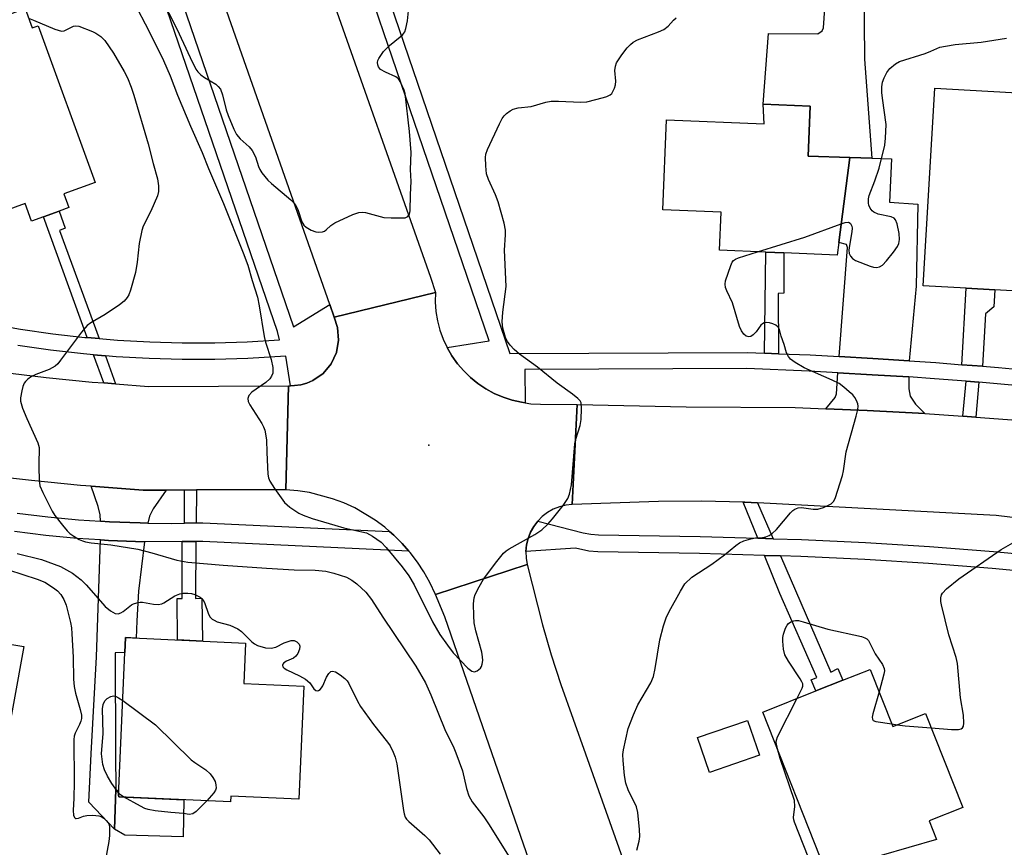
# Model space of a CAD drawing. Units: inches. Extents: x 1285761 to 1291761, y 493452 to 497452.
# Drawn here: x 1288193 to 1288430, y 494476 to 494675 of the extents above; entities that cross this region are included whole.
import ezdxf

# ---------------------------------------------------------------- set-up
doc = ezdxf.new("R2010")
doc.units = ezdxf.units.IN
doc.header["$MEASUREMENT"] = 0
for name, color, linetype in [('BLDG-Footprint', 5, 'Continuous'), ('CULTRL-Pad', 6, 'Continuous'), ('ELEV-Spot Elevation', 7, 'Continuous'), ('TRANS-Driveway', 251, 'Continuous'), ('TRANS-Non Street Sidewalk', 7, 'Continuous'), ('TRANS-Road', 130, 'Continuous'), ('TRANS-Street Sidewalk', 7, 'Continuous'), ('Undefined', 1, 'Continuous')]:
    doc.layers.add(name, color=color, linetype=linetype)

msp = doc.modelspace()

# ---------------------------------------------------------------- linework, layer by layer
at = {"layer": 'BLDG-Footprint'}
for points, elevation in [([(1288193.97, 494677.75), (1288195.67, 494673.07), (1288197.12, 494673.59), (1288210.88, 494635.85), (1288203.28, 494633.08), (1288204.49, 494629.78), (1288202.15, 494628.92), (1288198.4, 494627.56), (1288195.54, 494626.52), (1288194, 494630.76), (1288185.14, 494627.53), (1288178.62, 494645.42), (1288171.21, 494642.72), (1288168.19, 494651.02), (1288171.35, 494652.17), (1288170.75, 494653.8), (1288168.94, 494653.14), (1288166.85, 494658.87), (1288168.29, 494659.39), (1288166.36, 494664.69), (1288185.24, 494671.57), (1288184.27, 494674.22)], 262.88), ([(1288438.53, 494632.38), (1288437.2, 494609.38), (1288427.41, 494609.95), (1288420.52, 494610.34), (1288410.19, 494610.94), (1288412.95, 494658.56), (1288439.95, 494656.99), (1288438.67, 494634.68)], 263.16), ([(1288382.96, 494654.25), (1288382.47, 494642.2), (1288392.54, 494641.81), (1288389.86, 494621.38), (1288389.46, 494618.35), (1288376.66, 494618.87), (1288372.34, 494619.05), (1288361.18, 494619.5), (1288361.55, 494628.65), (1288347.52, 494629.22), (1288348.4, 494650.93), (1288371.88, 494649.97), (1288371.68, 494654.71)], 262.1), ([(1288190.75, 494524.57), (1288193.66, 494524.04), (1288186.46, 494484.69), (1288156.11, 494490.25), (1288158.46, 494503.07), (1288155.12, 494503.69), (1288159.22, 494526.07), (1288160.36, 494525.86), (1288169.85, 494524.12), (1288170.61, 494528.26), (1288173.66, 494527.7), (1288186.86, 494525.28)], 267.97), ([(1288261.1, 494514.51), (1288259.88, 494487.28), (1288243.49, 494488.02), (1288243.43, 494486.67), (1288216.57, 494487.88), (1288216.58, 494488.09), (1288216.45, 494488.1), (1288218.16, 494526.2), (1288247.06, 494524.9), (1288246.62, 494515.17)], 294.66), ([(1288397.41, 494518.54), (1288402.84, 494504.81), (1288410.77, 494507.96), (1288419.76, 494485.27), (1288411.64, 494482.05), (1288413.42, 494477.57), (1288386.75, 494469.92), (1288371.55, 494508.29), (1288384.37, 494513.37), (1288390.87, 494515.95)], 264.11), ([(1288370.79, 494497.87), (1288358.72, 494493.71), (1288355.83, 494502.12), (1288367.89, 494506.28)], 263.05)]:
    msp.add_lwpolyline(points, close=True, dxfattribs=dict(at, elevation=elevation))
at = {"layer": 'CULTRL-Pad'}
for points in [[(1288395.88, 494683.41), (1288396.02, 494665.53), (1288397.8, 494641.65), (1288392.54, 494641.81), (1288382.47, 494642.2), (1288382.96, 494654.25), (1288371.68, 494654.71), (1288372.93, 494671.7), (1288384.83, 494671.61), (1288385.85, 494672.35), (1288386.22, 494673.1), (1288386.87, 494683.69)], [(1288232.16, 494487.18), (1288232.07, 494478.25), (1288217.96, 494478.61), (1288215.5, 494480.11), (1288215.8, 494489.61), (1288216.5, 494489.31), (1288216.45, 494488.1), (1288216.58, 494488.09), (1288216.57, 494487.88)]]:
    msp.add_lwpolyline(points, close=True, dxfattribs=at)
at = {"layer": 'ELEV-Spot Elevation'}
msp.add_point((1288291.19, 494572.6, 259.24), dxfattribs=at)
at = {"layer": 'TRANS-Driveway'}
for points in [[(1288406.79, 494592.88), (1288398.1, 494593.44), (1288389.96, 494593.9), (1288391.97, 494620.15), (1288391.75, 494620.9), (1288389.86, 494621.38), (1288392.54, 494641.81), (1288397.8, 494641.65), (1288402.54, 494641.52), (1288402.08, 494631.12), (1288408.87, 494630.57), (1288408.47, 494610.83)], [(1288406.76, 494588.98), (1288406.76, 494586.16), (1288407.08, 494584.37), (1288408.31, 494582.42), (1288410.61, 494580.17), (1288396.72, 494580.95), (1288386.78, 494581.32), (1288388.98, 494584.05), (1288389.34, 494584.92), (1288389.65, 494590.02), (1288397.86, 494589.54)], [(1288227.93, 494561.74), (1288224.84, 494557.21), (1288223.93, 494555.45), (1288223.54, 494553.79), (1288221.71, 494553.83), (1288214.27, 494554.08), (1288212.13, 494554.23), (1288212.08, 494555.78), (1288211.59, 494557.79), (1288209.86, 494562.69), (1288222.42, 494561.72)], [(1288222.75, 494549.3), (1288221.31, 494537.39), (1288220.88, 494530.29), (1288220.75, 494526.09), (1288218.16, 494526.2), (1288218, 494522.62), (1288215.64, 494522.57), (1288215.76, 494498.23), (1288215.8, 494489.61), (1288215.5, 494480.11), (1288209.29, 494486.57), (1288209.91, 494498.23), (1288211.16, 494521.58), (1288212.16, 494549.73), (1288214.04, 494549.63)]]:
    msp.add_lwpolyline(points, close=True, dxfattribs=at)
at = {"layer": 'TRANS-Non Street Sidewalk'}
for points in [[(1288211.8, 494598.24), (1288208.94, 494598.48), (1288198.4, 494627.56), (1288202.15, 494628.92), (1288203.64, 494624.81), (1288202.29, 494624.3)], [(1288375.33, 494594.59), (1288372.02, 494594.72), (1288372.34, 494619.05), (1288376.66, 494618.87), (1288376.61, 494609.14), (1288375.31, 494609.09)], [(1288424.46, 494591.55), (1288419.47, 494591.95), (1288420.52, 494610.34), (1288427.41, 494609.95), (1288427.16, 494605.84), (1288425.18, 494604.23)], [(1288213.32, 494594.08), (1288215.78, 494587.33), (1288212.9, 494587.55), (1288210.45, 494594.32)], [(1288423.6, 494587.71), (1288422.82, 494579.32), (1288419.76, 494579.55), (1288420.54, 494587.95)], [(1288235.16, 494553.84), (1288232.39, 494553.79), (1288232.39, 494561.76), (1288235.23, 494561.77)], [(1288370.31, 494558.7), (1288374.06, 494550.03), (1288370.36, 494550.14), (1288366.88, 494558.86), (1288367.27, 494558.85)], [(1288231.77, 494549.33), (1288235.11, 494549.36), (1288234.97, 494535.65), (1288236.55, 494535.75), (1288236.67, 494525.37), (1288230.67, 494525.64), (1288230.61, 494535.65), (1288231.82, 494535.65)], [(1288375.84, 494545.88), (1288387.94, 494517.88), (1288389.61, 494518.81), (1288390.87, 494515.95), (1288384.37, 494513.37), (1288383.2, 494516.02), (1288384.59, 494516.58), (1288375.67, 494536.84), (1288372.02, 494546)]]:
    msp.add_lwpolyline(points, close=True, dxfattribs=at)
at = {"layer": 'TRANS-Road'}
for points in [[(1288244.03, 494749.39), (1288244.93, 494746.78), (1288266.17, 494685.21), (1288291.59, 494613), (1288292.74, 494609.36), (1288268.37, 494603.43), (1288267.35, 494606.42), (1288242.55, 494676.98), (1288215.29, 494755.9), (1288214.24, 494758.95), (1288210.9, 494768.53), (1288234.61, 494776.71)], [(1288295.55, 494596.1), (1288296.73, 494594.05), (1288298.07, 494592.17), (1288299.56, 494590.43), (1288301.21, 494588.82), (1288303, 494587.38), (1288304.91, 494586.1), (1288306.92, 494585), (1288309.03, 494584.09), (1288311.22, 494583.37), (1288313.46, 494582.88), (1288314.33, 494582.73), (1288315.73, 494582.54), (1288318.03, 494582.43), (1288326.86, 494582.34), (1288325.7, 494558.28), (1288324.13, 494558.1), (1288322.59, 494557.71), (1288321.12, 494557.11), (1288319.74, 494556.32), (1288318.49, 494555.35), (1288317.42, 494554.27), (1288316.42, 494552.95), (1288315.65, 494551.57), (1288315.07, 494550.09), (1288314.7, 494548.55), (1288314.54, 494546.97), (1288314.59, 494545.38), (1288314.86, 494543.82), (1288292.78, 494536.57), (1288291.4, 494539.51), (1288289.99, 494542.02), (1288288.42, 494544.42), (1288286.68, 494546.71), (1288286.38, 494547.05), (1288284.78, 494548.87), (1288282.71, 494550.87), (1288281.74, 494551.76), (1288280.56, 494552.78), (1288278.26, 494554.5), (1288273.32, 494557.44), (1288270.71, 494558.65), (1288268.02, 494559.67), (1288262.47, 494561.15), (1288259.63, 494561.59), (1288256.76, 494561.84), (1288257.36, 494586.84), (1288257.84, 494586.85), (1288258.87, 494586.92), (1288260.37, 494587.09), (1288261.83, 494587.5), (1288263.22, 494588.11), (1288265.7, 494589.84), (1288267.65, 494592.16), (1288268.32, 494593.52), (1288268.92, 494594.91), (1288269.44, 494597.89), (1288269.15, 494600.9), (1288268.37, 494603.43), (1288292.74, 494609.36), (1288292.7, 494607.06), (1288292.87, 494604.77), (1288293.25, 494602.5), (1288293.83, 494600.28), (1288294.61, 494598.11)]]:
    msp.add_lwpolyline(points, close=True, dxfattribs=at)
for points in [[(1288177.11, 494591.53), (1288199.08, 494588.83), (1288210.1, 494587.77), (1288212.9, 494587.55), (1288215.78, 494587.33), (1288223.66, 494586.73), (1288257.36, 494586.84), (1288256.76, 494561.84), (1288235.23, 494561.77), (1288232.39, 494561.76), (1288227.93, 494561.74), (1288222.42, 494561.72), (1288209.86, 494562.69), (1288207.3, 494562.88), (1288195.55, 494564.02), (1288183.82, 494565.36)], [(1288446.1, 494553.34), (1288427.77, 494555.64), (1288370.31, 494558.7), (1288367.27, 494558.85), (1288366.88, 494558.86), (1288356.87, 494559.07), (1288346.47, 494559.03), (1288325.7, 494558.28), (1288326.86, 494582.34), (1288353.13, 494581.77), (1288379.4, 494581.6), (1288386.78, 494581.32), (1288396.72, 494580.95), (1288410.61, 494580.17), (1288414.03, 494579.98), (1288419.76, 494579.55), (1288422.82, 494579.32), (1288436.98, 494578.24)], [(1288316.66, 494468.59), (1288306.42, 494498.23), (1288295.02, 494531.24), (1288292.78, 494536.57), (1288314.86, 494543.82), (1288318.51, 494529.27), (1288320.63, 494522.07), (1288322.97, 494514.94), (1288328.9, 494498.23), (1288365.01, 494396.36)]]:
    msp.add_lwpolyline(points, dxfattribs=at)
at = {"layer": 'TRANS-Street Sidewalk'}
for points in [[(1288443.06, 494585.94), (1288428.01, 494587.35), (1288423.6, 494587.71), (1288420.54, 494587.95), (1288412.94, 494588.56), (1288406.76, 494588.98), (1288397.86, 494589.54), (1288389.65, 494590.02), (1288382.77, 494590.39), (1288367.72, 494591), (1288314.32, 494590.78), (1288314.33, 494582.73), (1288313.46, 494582.88), (1288311.22, 494583.37), (1288309.03, 494584.09), (1288306.92, 494585), (1288304.91, 494586.1), (1288303, 494587.38), (1288301.21, 494588.82), (1288299.56, 494590.43), (1288298.07, 494592.17), (1288296.73, 494594.05), (1288295.55, 494596.1), (1288305.66, 494597.71), (1288253.76, 494749.65)], [(1288257.35, 494750.81), (1288310.69, 494594.66), (1288367.79, 494594.89), (1288372.02, 494594.72), (1288375.33, 494594.59), (1288382.95, 494594.28), (1288389.96, 494593.9), (1288398.1, 494593.44), (1288406.79, 494592.88), (1288413.23, 494592.45), (1288419.47, 494591.95), (1288424.46, 494591.55), (1288428.35, 494591.23), (1288443.45, 494589.81)], [(1288192.04, 494556.18), (1288199.43, 494555.27), (1288206.84, 494554.57), (1288212.13, 494554.23), (1288214.27, 494554.08), (1288221.71, 494553.83), (1288223.54, 494553.79), (1288229.15, 494553.73), (1288232.39, 494553.79), (1288235.16, 494553.84), (1288236.8, 494553.87), (1288281.74, 494551.76), (1288282.71, 494550.87), (1288284.78, 494548.87), (1288286.38, 494547.05), (1288236.73, 494549.38), (1288235.11, 494549.36), (1288231.77, 494549.33), (1288222.75, 494549.3), (1288214.04, 494549.63), (1288212.16, 494549.73), (1288206.48, 494550.1), (1288198.95, 494550.81), (1288191.43, 494551.73)], [(1288442.1, 494541.43), (1288426.79, 494542.87), (1288411.46, 494544.07), (1288396.11, 494545.02), (1288380.75, 494545.73), (1288375.84, 494545.88), (1288372.02, 494546), (1288356.37, 494546.48), (1288331.86, 494546.91), (1288329.66, 494547.06), (1288326.51, 494547.72), (1288314.54, 494546.97), (1288314.7, 494548.55), (1288315.07, 494550.09), (1288315.65, 494551.57), (1288316.42, 494552.95), (1288317.42, 494554.27), (1288328.31, 494551.45), (1288330.16, 494551.12), (1288332.03, 494550.99), (1288356.47, 494550.56), (1288370.36, 494550.14), (1288374.06, 494550.03), (1288380.91, 494549.81), (1288396.33, 494549.1), (1288411.74, 494548.14), (1288427.14, 494546.94), (1288442.51, 494545.5)]]:
    msp.add_lwpolyline(points, dxfattribs=at)
for points in [[(1288209.93, 494742.98, 0), (1288258.6, 494601.1, 0), (1288267.35, 494606.42, 0), (1288268.37, 494603.43, 0), (1288269.15, 494600.9, 0), (1288269.44, 494597.89, 0), (1288268.92, 494594.91, 0), (1288268.32, 494593.52, 0), (1288267.65, 494592.16, 0), (1288265.7, 494589.84, 0), (1288263.22, 494588.11, 0), (1288261.83, 494587.5, 0), (1288260.37, 494587.09, 0), (1288258.87, 494586.92, 0), (1288257.84, 494586.85, 0), (1288256.75, 494593.97, 0), (1288247.62, 494593.44, 0), (1288239.69, 494593.2, 0), (1288231.76, 494593.19, 0), (1288223.83, 494593.41, 0), (1288215.9, 494593.86, 0), (1288213.32, 494594.08, 0), (1288210.45, 494594.32, 0), (1288208, 494594.53, 0), (1288200.11, 494595.42, 0), (1288192.26, 494596.55, 0)], [(1288185.18, 494601.85, 0), (1288192.88, 494600.52, 0), (1288200.62, 494599.41, 0), (1288208.39, 494598.53, 0), (1288208.94, 494598.48, 0), (1288211.8, 494598.24, 0), (1288216.19, 494597.87, 0), (1288223.99, 494597.43, 0), (1288231.81, 494597.21, 0), (1288239.63, 494597.22, 0), (1288247.44, 494597.46, 0), (1288255.25, 494597.91, 0), (1288254.74, 494599.94, 0), (1288206.12, 494741.7, 0)]]:
    msp.add_polyline3d(points, dxfattribs=at)
at = {"layer": 'Undefined'}
msp.add_line((1288402.6, 494505.42, 264), (1288403.91, 494505.23, 264), dxfattribs=at)
for points, elevation in [([(1288224.82, 494684.08), (1288230.49, 494672.85), (1288233.7, 494665.91), (1288235.09, 494663.16), (1288235.55, 494662.49), (1288236.25, 494661.75), (1288237.17, 494661.1), (1288239.86, 494659.52), (1288240.49, 494658.98), (1288240.98, 494658.29), (1288241.48, 494656.97), (1288242.42, 494653.34), (1288242.86, 494651.96), (1288244.23, 494648.71), (1288244.89, 494647.41), (1288245.78, 494646.32), (1288247.92, 494644.42), (1288248.66, 494643.54), (1288249.48, 494641.99), (1288250.2, 494639.67), (1288250.5, 494638.92), (1288250.94, 494638.19), (1288251.66, 494637.26), (1288252.45, 494636.38), (1288253.3, 494635.59), (1288257.99, 494631.68), (1288258.97, 494630.58), (1288259.67, 494629.34), (1288260.61, 494626.33), (1288261.05, 494625.56), (1288261.65, 494625.05), (1288262.88, 494624.38), (1288263.93, 494623.97), (1288264.73, 494623.84), (1288265.55, 494623.94), (1288266.06, 494624.11), (1288266.49, 494624.39), (1288267.57, 494625.46), (1288268.55, 494626.08), (1288272.91, 494628.08), (1288274.29, 494628.59), (1288275.12, 494628.69), (1288275.93, 494628.58), (1288280.38, 494627.4), (1288282.1, 494627.3), (1288284.7, 494627.28), (1288285.5, 494627.35), (1288286.14, 494627.61), (1288286.5, 494628.23), (1288286.66, 494629.04), (1288286.73, 494632.93), (1288286.92, 494636.09), (1288286.78, 494638.92), (1288286.92, 494643.04), (1288286.54, 494648.1), (1288285.44, 494657.28), (1288285.21, 494658.09), (1288284.79, 494659.14), (1288284.3, 494660.14), (1288283.85, 494660.81), (1288283.21, 494661.31), (1288280.78, 494662.36), (1288279.55, 494663.07), (1288279.06, 494663.67), (1288278.89, 494664.17), (1288278.84, 494664.7), (1288278.91, 494665.23), (1288279.11, 494665.73), (1288280.29, 494667.35), (1288281.68, 494668.84), (1288284.26, 494670.87), (1288284.91, 494671.45), (1288285.38, 494672.12), (1288285.64, 494672.88), (1288286.02, 494674.79), (1288286.38, 494677.99)], 258), ([(1288220.08, 494679.41), (1288223.81, 494672.2), (1288227.28, 494665.22), (1288228.92, 494661.53), (1288230.7, 494656.83), (1288233.8, 494649.36), (1288236.64, 494643.07), (1288238.12, 494639.17), (1288241.72, 494630.8), (1288246.48, 494618.88), (1288247.56, 494615.93), (1288248.64, 494612.19), (1288249.91, 494608.17), (1288250.31, 494606.15), (1288251.51, 494598.74), (1288251.89, 494597.35), (1288253.25, 494593.21), (1288253.61, 494591.26), (1288253.64, 494590.43), (1288253.58, 494589.9), (1288253.31, 494589.2), (1288252.88, 494588.56), (1288251.9, 494587.66), (1288248.54, 494585.35), (1288247.85, 494584.52), (1288247.58, 494583.82), (1288247.71, 494583.06), (1288248.06, 494582.28), (1288250.95, 494577.76), (1288251.37, 494576.99), (1288251.68, 494576.16), (1288252.09, 494573.82), (1288252.16, 494570.76), (1288252.44, 494565.55), (1288252.58, 494564.71), (1288252.89, 494563.91), (1288254.01, 494562.16), (1288256.46, 494558.76), (1288257.74, 494557.62), (1288259.87, 494556.19), (1288260.91, 494555.72), (1288263.08, 494554.92), (1288268.52, 494553.28), (1288270.75, 494552.66), (1288275.04, 494551.72), (1288276.15, 494551.41), (1288277.65, 494550.65), (1288279.71, 494549.19), (1288280.89, 494547.92), (1288284.78, 494543.22), (1288286.33, 494541.09), (1288287.63, 494538.89), (1288292.08, 494530), (1288293.86, 494526.99), (1288295.64, 494524.4), (1288297.05, 494522.58), (1288300.53, 494518.87), (1288301.49, 494518.13), (1288302.14, 494517.97), (1288302.8, 494518.21), (1288303.58, 494518.89), (1288303.84, 494519.29), (1288304.04, 494519.81), (1288304.14, 494520.66), (1288304.09, 494521.55), (1288303.9, 494522.72), (1288302.45, 494527.86), (1288302.08, 494529.79), (1288301.98, 494531.47), (1288301.95, 494534.32), (1288302.1, 494535.78), (1288302.36, 494536.62), (1288303.29, 494538.47), (1288304.34, 494540.26), (1288307.51, 494544.55), (1288309.15, 494546.57), (1288309.78, 494547.15), (1288310.51, 494547.63), (1288316.67, 494551.03), (1288318.36, 494552.19), (1288319.8, 494553.57), (1288320.95, 494554.85), (1288323.49, 494558.03), (1288324.65, 494559.7), (1288325.05, 494560.76), (1288325.5, 494563.03), (1288326.36, 494572.91), (1288326.58, 494574.04), (1288327.64, 494577.28), (1288327.82, 494578.73), (1288327.95, 494581.37), (1288327.84, 494582.75), (1288327.62, 494583.22), (1288327.08, 494583.8), (1288325.75, 494584.86), (1288322.08, 494587.47), (1288317.36, 494591.33), (1288313.01, 494594.46), (1288311.73, 494595.61), (1288310.73, 494596.63), (1288310.11, 494597.49), (1288309.63, 494598.5), (1288308.96, 494600.78), (1288308.8, 494602.25), (1288309.01, 494604.63), (1288309.83, 494610.78), (1288309.42, 494619.56), (1288309.62, 494623.22), (1288309.62, 494624.33), (1288309.28, 494626.05), (1288307.89, 494631.19), (1288307.25, 494632.82), (1288305.54, 494636.56), (1288305.09, 494637.91), (1288304.86, 494639.87), (1288304.79, 494641.84), (1288304.92, 494642.67), (1288305.32, 494643.76), (1288308.19, 494649.99), (1288308.83, 494651.22), (1288309.32, 494651.87), (1288309.91, 494652.44), (1288310.79, 494653.11), (1288311.5, 494653.51), (1288312.7, 494653.83), (1288315.79, 494654.15), (1288319.33, 494655.17), (1288320.61, 494655.41), (1288322.35, 494655.44), (1288327.73, 494655.19), (1288329.21, 494655.27), (1288333.2, 494656.29), (1288334.04, 494656.56), (1288334.79, 494656.91), (1288335.19, 494657.26), (1288335.5, 494657.72), (1288335.87, 494658.51), (1288336.11, 494659.34), (1288336.17, 494660.2), (1288335.96, 494662.82), (1288336.13, 494663.88), (1288336.37, 494664.64), (1288336.8, 494665.4), (1288337.65, 494666.59), (1288338.91, 494668.23), (1288339.7, 494669.09), (1288340.39, 494669.63), (1288341.42, 494670.21), (1288346.44, 494672.11), (1288347.78, 494672.71), (1288348.77, 494673.47), (1288350.11, 494674.94), (1288350.72, 494675.51)], 260), ([(1288194.82, 494675.42), (1288195.97, 494674.89), (1288201.13, 494672.79), (1288202.72, 494672.29), (1288203.42, 494672.35), (1288205.67, 494673.47), (1288206.17, 494673.56), (1288206.95, 494673.46), (1288210.19, 494672.21), (1288210.99, 494671.82), (1288212.22, 494671.02), (1288213.18, 494669.99), (1288215.3, 494666.94), (1288217.81, 494662.57), (1288218.64, 494661), (1288219.52, 494658.82), (1288220.16, 494656.89), (1288223.61, 494645.14), (1288224.79, 494640.43), (1288225.89, 494636.73), (1288226.12, 494635.06), (1288226.09, 494633.67), (1288225.82, 494632.6), (1288224.25, 494628.95), (1288222.44, 494625.32), (1288222.06, 494624.24), (1288221.42, 494621.12), (1288220.98, 494616.67), (1288220.59, 494614.12), (1288219.38, 494609.88), (1288218.96, 494608.8), (1288218.53, 494608.09), (1288217.82, 494607.24), (1288216.68, 494606.34), (1288213.24, 494604.07), (1288209.79, 494602.05), (1288208.91, 494601.39), (1288207.52, 494599.8), (1288202.52, 494593), (1288201.82, 494592.17), (1288201.24, 494591.61), (1288199.81, 494590.78), (1288196.57, 494589.58), (1288195.55, 494589.09), (1288194.65, 494588.45), (1288194.06, 494587.89), (1288193.75, 494587.47), (1288193.43, 494586.73), (1288193.16, 494585.64), (1288192.9, 494583.96), (1288192.89, 494583.14), (1288193, 494582.57), (1288193.36, 494581.46), (1288194.36, 494578.99), (1288197.01, 494573.1), (1288197.34, 494572), (1288197.4, 494571.19), (1288197.27, 494568.68), (1288197.27, 494567.19), (1288197.38, 494564.22), (1288197.56, 494562.77), (1288198.21, 494561.14), (1288200.46, 494556.63), (1288201.12, 494555.65), (1288202.99, 494553.31), (1288204.14, 494551.94), (1288204.77, 494551.31), (1288205.73, 494550.62), (1288207.01, 494549.87), (1288207.81, 494549.5), (1288208.5, 494549.28), (1288209.88, 494549.04), (1288214.61, 494548.55), (1288221.13, 494547.49), (1288224.46, 494546.63), (1288230.5, 494544.88), (1288233.13, 494544.4), (1288241.64, 494543.68), (1288252.12, 494542.93), (1288258.73, 494542.53), (1288263.81, 494542.47), (1288266.37, 494542.23), (1288268.34, 494541.77), (1288271.38, 494540.75), (1288272.64, 494540.06), (1288273.81, 494539.19), (1288275.98, 494537.13), (1288277.38, 494535.38), (1288280.1, 494531.15), (1288288.02, 494519.37), (1288290.37, 494515.34), (1288291.67, 494512.47), (1288295.22, 494503.68), (1288297.01, 494500.04), (1288297.67, 494498.46), (1288299.24, 494494.11), (1288300.24, 494489.89), (1288300.83, 494488.12), (1288301.64, 494486.69), (1288304.38, 494483.08), (1288305.72, 494481.14), (1288310.38, 494473.67)], 262), ([(1288390.45, 494625.87), (1288391.38, 494626.17), (1288392.13, 494626.25), (1288392.35, 494626.21), (1288392.7, 494625.96), (1288393.04, 494625.33), (1288393.09, 494624.8), (1288393.02, 494623.94), (1288392.44, 494620.68), (1288392.31, 494619.51), (1288392.4, 494618.71), (1288392.69, 494618.05), (1288393.19, 494617.5), (1288393.89, 494617.07), (1288397.38, 494615.64), (1288398.19, 494615.4), (1288398.97, 494615.34), (1288399.69, 494615.48), (1288400.36, 494615.88), (1288401.35, 494616.93), (1288403.01, 494619.02), (1288403.99, 494620.41), (1288404.35, 494621.15), (1288404.51, 494622.11), (1288404.38, 494623.56), (1288403.95, 494625.85), (1288403.54, 494626.83), (1288403.21, 494627.2), (1288402.5, 494627.54), (1288399.33, 494628.21), (1288398.27, 494628.64), (1288397.87, 494628.99), (1288397.39, 494629.63), (1288397.07, 494630.36), (1288396.98, 494630.87), (1288397.02, 494631.91), (1288397.18, 494632.71), (1288398.56, 494636.23), (1288399.62, 494639.31), (1288400.96, 494644.78), (1288401.14, 494646.54), (1288401.23, 494649.79), (1288400.37, 494656.14), (1288400.23, 494657.51), (1288400.21, 494658.88), (1288400.41, 494660), (1288400.79, 494661.06), (1288401.44, 494662.31), (1288402.19, 494663.31), (1288403.51, 494664.42), (1288404.51, 494665), (1288410.69, 494666.92), (1288412.03, 494667.42), (1288414.21, 494668.39), (1288415.59, 494668.7), (1288417.85, 494669.05), (1288424.14, 494669.61), (1288430.24, 494670.55)], 262), ([(1288370.33, 494619.13), (1288381.73, 494622.67), (1288390.45, 494625.87)], 262), ([(1288341.21, 494475), (1288341.78, 494477.16), (1288341.93, 494478.27), (1288341.87, 494480.02), (1288341.52, 494484.11), (1288341.16, 494485.49), (1288339.12, 494489.57), (1288338.58, 494491.13), (1288338.28, 494492.97), (1288337.98, 494496.65), (1288337.91, 494498.07), (1288338, 494499.21), (1288339.17, 494504.34), (1288340.41, 494507.61), (1288341.5, 494510), (1288344.6, 494515.31), (1288345.22, 494516.85), (1288345.69, 494518.78), (1288346.8, 494525.65), (1288347.7, 494529.01), (1288348.3, 494530.95), (1288349.04, 494532.53), (1288351.72, 494537.42), (1288352.82, 494539.13), (1288354.49, 494540.77), (1288359.32, 494543.93), (1288362.33, 494546.15), (1288365.04, 494548.39), (1288365.98, 494549.07), (1288367.02, 494549.54), (1288368.68, 494550), (1288369.81, 494550.22), (1288371.49, 494550.35), (1288372.31, 494550.5), (1288373.08, 494550.83), (1288373.79, 494551.28), (1288374.83, 494552.27), (1288378.22, 494556.25), (1288378.83, 494556.83), (1288379.29, 494557.14), (1288380.07, 494557.45), (1288380.89, 494557.55), (1288383.68, 494557.14), (1288384.78, 494557.13), (1288386.18, 494557.54), (1288387.26, 494558.03), (1288388, 494558.46), (1288388.58, 494559.03), (1288388.97, 494559.75), (1288390.79, 494565.23), (1288391.03, 494566.36), (1288391.61, 494570.97), (1288394.05, 494579.51), (1288394.45, 494581.17), (1288394.51, 494581.98), (1288394.43, 494582.51), (1288394.16, 494583.29), (1288393.76, 494584.01), (1288393.22, 494584.65), (1288392.39, 494585.43), (1288391.09, 494586.56), (1288389.97, 494587.38), (1288388.29, 494588.23), (1288381.52, 494591.2), (1288379.34, 494592.47), (1288378.22, 494593.29), (1288377.72, 494593.88), (1288377.24, 494594.79), (1288376.71, 494596.79), (1288376.02, 494598.81), (1288375.62, 494600.45), (1288375.31, 494601.01), (1288374.74, 494601.47), (1288373.98, 494601.79), (1288373.16, 494602.02), (1288372.37, 494602.13), (1288371.89, 494602.05), (1288371.49, 494601.8), (1288371.13, 494601.43), (1288369.95, 494599.85), (1288369.25, 494599.1), (1288368.66, 494598.73), (1288368.23, 494598.67), (1288367.58, 494598.83), (1288367.03, 494599.26), (1288366.45, 494600.12), (1288365.99, 494601.14), (1288364.25, 494606.87), (1288362.9, 494609.7), (1288362.59, 494610.5), (1288362.49, 494611.32), (1288362.63, 494612.16), (1288363.84, 494615.86), (1288364.2, 494616.64), (1288364.52, 494617.07), (1288364.96, 494617.38), (1288365.74, 494617.72), (1288370.33, 494619.13)], 262), ([(1288412.14, 494504.5), (1288417.03, 494504.09), (1288418.72, 494504.08), (1288419.35, 494504.25), (1288419.66, 494504.47), (1288419.86, 494504.85), (1288419.97, 494505.58), (1288419.91, 494507.5), (1288419.13, 494511.68), (1288418.45, 494519.99), (1288418.12, 494521.39), (1288416.38, 494526.88), (1288414.59, 494534.08), (1288414.43, 494534.94), (1288414.41, 494535.77), (1288414.59, 494536.5), (1288414.84, 494536.95), (1288415.83, 494537.98), (1288418.78, 494540.34), (1288428.97, 494547.44), (1288432.34, 494549.38)], 264), ([(1288192.11, 494546.49), (1288197.96, 494545.04), (1288202.47, 494543.32), (1288205.36, 494541.76), (1288207.48, 494540.14), (1288208.7, 494538.92), (1288213.23, 494533.73), (1288214.53, 494532.66), (1288215.7, 494532.02), (1288216.38, 494531.95), (1288217.02, 494532.14), (1288217.6, 494532.51), (1288219.59, 494534.09), (1288220.09, 494534.35), (1288220.88, 494534.6), (1288221.71, 494534.72), (1288222.28, 494534.72), (1288224.91, 494534.23), (1288226.05, 494534.21), (1288226.86, 494534.38), (1288227.37, 494534.58), (1288229.99, 494536.26), (1288231.22, 494536.79), (1288232.03, 494536.92), (1288233.18, 494536.93), (1288234.03, 494536.83), (1288234.87, 494536.58), (1288236.16, 494535.95), (1288236.75, 494535.38), (1288237.13, 494534.63), (1288238.13, 494531.84), (1288238.55, 494531.16), (1288239.05, 494530.67), (1288239.48, 494530.39), (1288240.25, 494530.05), (1288243.3, 494529.17), (1288245.18, 494528.36), (1288246.09, 494527.65), (1288248.58, 494525.2), (1288249.24, 494524.69), (1288249.95, 494524.29), (1288251.82, 494523.79), (1288253.2, 494523.69), (1288254.33, 494523.94), (1288256.38, 494524.94), (1288258.01, 494525.52), (1288258.77, 494525.55), (1288259.43, 494525.2), (1288259.93, 494524.62), (1288260.11, 494524.17), (1288260.05, 494523.43), (1288259.63, 494522.41), (1288259.17, 494521.71), (1288258.62, 494521.23), (1288256.88, 494520.51), (1288256.25, 494520.12), (1288256, 494519.78), (1288255.95, 494519.58), (1288256.03, 494519.18), (1288256.32, 494518.84), (1288256.97, 494518.42), (1288260.07, 494517.02), (1288261.51, 494516.19), (1288262.5, 494515.3), (1288263.52, 494513.91), (1288263.99, 494513.5), (1288264.37, 494513.43), (1288264.58, 494513.48), (1288264.99, 494513.72), (1288265.35, 494514.1), (1288265.63, 494514.58), (1288266.54, 494516.7), (1288267.12, 494517.58), (1288267.61, 494518.04), (1288268, 494518.13), (1288268.67, 494517.93), (1288269.86, 494517.25), (1288270.99, 494516.4), (1288271.49, 494515.81), (1288271.91, 494515.13), (1288274.03, 494510.9), (1288274.76, 494509.63), (1288277.83, 494505.28), (1288281.25, 494501.06), (1288281.84, 494500.12), (1288282.57, 494498.63), (1288283.04, 494497.38), (1288283.44, 494495.83), (1288285.04, 494484.6), (1288285.21, 494483.75), (1288285.5, 494482.96), (1288285.8, 494482.52), (1288286.36, 494481.92), (1288290.22, 494478.54), (1288291.25, 494477.54), (1288293.94, 494474.06)], 264), ([(1288186.42, 494543.67), (1288196.92, 494540.32), (1288198.71, 494539.54), (1288200.82, 494538.22), (1288201.74, 494537.46), (1288202.58, 494536.62), (1288203.34, 494535.39), (1288203.86, 494534.04), (1288204.91, 494529.84), (1288205.13, 494528.6), (1288205.26, 494527.16), (1288205.55, 494521.47), (1288205.67, 494516.2), (1288205.78, 494514.45), (1288206.08, 494512.82), (1288207.26, 494508.9), (1288207.55, 494507.5), (1288207.55, 494506.77), (1288207.41, 494506.06), (1288207.09, 494505.27), (1288206.04, 494503.21), (1288205.81, 494502.45), (1288205.69, 494501.64), (1288205.79, 494491.36), (1288205.73, 494487.52), (1288205.57, 494484.55), (1288205.63, 494483.44), (1288205.84, 494482.88), (1288206.09, 494482.65), (1288206.26, 494482.61), (1288206.87, 494482.69), (1288208.07, 494483.19), (1288208.88, 494483.38), (1288210.32, 494483.44), (1288211.74, 494483.31), (1288212.27, 494483.15), (1288212.93, 494482.74), (1288213.51, 494482.2), (1288213.98, 494481.58), (1288214.18, 494481.1), (1288214.29, 494480.55), (1288214.32, 494478.53), (1288214.13, 494477.08), (1288213.31, 494472.76)], 266), ([(1288379.88, 494511.59), (1288381.06, 494514.02), (1288381.19, 494514.54), (1288381.17, 494515.05), (1288380.98, 494515.56), (1288380.57, 494516.31), (1288377.77, 494520.55), (1288376.89, 494522.08), (1288376.54, 494523.42), (1288376.38, 494525.38), (1288376.41, 494526.22), (1288376.58, 494527.07), (1288377.04, 494528.45), (1288377.42, 494529.19), (1288377.76, 494529.59), (1288378.36, 494530.01), (1288379.05, 494530.29), (1288379.48, 494530.36), (1288380.14, 494530.31), (1288381.28, 494530.04), (1288387.26, 494528.21), (1288395.37, 494526.45), (1288396.17, 494526.18), (1288396.63, 494525.91), (1288396.99, 494525.51), (1288397.29, 494525.03), (1288398.66, 494522.29), (1288400.4, 494519.74), (1288400.82, 494518.76), (1288400.84, 494518.22), (1288400.71, 494517.38), (1288399.55, 494513.14)], 264), ([(1288399.55, 494513.14), (1288398.08, 494507.86), (1288397.93, 494507.05), (1288397.95, 494506.6), (1288398.17, 494506.27), (1288398.82, 494505.99), (1288402.6, 494505.42)], 264), ([(1288216.48, 494488.84), (1288214.88, 494491.08), (1288213.82, 494492.81), (1288213.09, 494494.34), (1288212.7, 494495.68), (1288212.36, 494498.24), (1288212.75, 494503.11), (1288212.61, 494509.03), (1288212.78, 494510.1), (1288213.19, 494510.96), (1288213.74, 494511.51), (1288214.61, 494512.06), (1288215.29, 494512.22), (1288215.78, 494512.11), (1288216.5, 494511.72), (1288217.48, 494511.03)], 266), ([(1288217.48, 494511.03), (1288225.35, 494505.22), (1288233.95, 494496.81), (1288234.86, 494496.1), (1288237.48, 494494.4), (1288238.54, 494493.38), (1288239.18, 494492.49), (1288239.7, 494491.53), (1288239.92, 494490.76), (1288239.96, 494489.99), (1288239.82, 494489.5), (1288239.39, 494488.81), (1288237.69, 494486.93)], 266), ([(1288375.07, 494499.41), (1288374.8, 494500.95), (1288374.85, 494501.5), (1288375.1, 494502.31), (1288379.88, 494511.59)], 264), ([(1288403.91, 494505.23), (1288405.82, 494505), (1288412.14, 494504.5)], 264), ([(1288383.52, 494470.79), (1288379.17, 494481.78), (1288379.03, 494482.33), (1288378.99, 494482.9), (1288379.32, 494485.51), (1288379.23, 494486.95), (1288375.75, 494497.08), (1288375.07, 494499.41)], 264), ([(1288217.64, 494487.83), (1288216.96, 494488.33), (1288216.48, 494488.84)], 266), ([(1288237.69, 494486.93), (1288235.2, 494484.32), (1288234.33, 494483.79), (1288233.47, 494483.63), (1288232.08, 494483.85), (1288229.06, 494484.09), (1288225.31, 494484.52), (1288223.61, 494484.81), (1288222.8, 494485.09), (1288221.76, 494485.6), (1288217.64, 494487.83)], 266)]:
    msp.add_lwpolyline(points, dxfattribs=dict(at, elevation=elevation))

doc.saveas('drawing.dxf')
